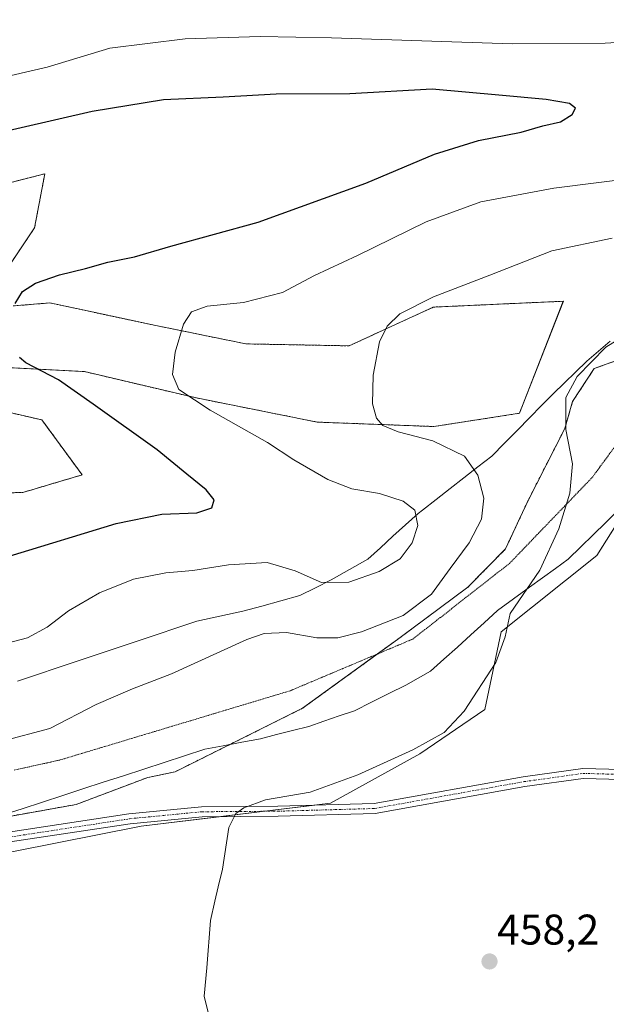
# Model space of a CAD drawing. Units: metres. Extents: x 601763 to 605247, y 4650516 to 4652880.
# Drawn here: x 602431 to 602568, y 4651056 to 4651286 of the extents above; entities that cross this region are included whole.
import ezdxf
from ezdxf.enums import TextEntityAlignment as Align

# ---------------------------------------------------------------- set-up
doc = ezdxf.new("R2010")
doc.units = ezdxf.units.M
doc.header["$MEASUREMENT"] = 0
for name, pattern in [('TRAZO_Y_PUNTO', [1, 0.5, -0.25, 0, -0.25]), ('TRAZOS', [0.75, 0.5, -0.25]), ('TRAZOS2', [0.375, 0.25, -0.125])]:
    doc.linetypes.add(name, pattern=pattern)
for name, color, linetype, lineweight in [('Arbolado forestal', 92, 'TRAZOS', 0), ('Arbolado forestal CxS', 92, 'Continuous', 0), ('Carátula', 7, 'Continuous', 5), ('Cultivos herbáceos CxS', 92, 'Continuous', 0), ('Curva de nivel maestra', 36, 'Continuous', 30), ('Curva de nivel normal', 36, 'Continuous', 0), ('Pastizal CxS', 92, 'Continuous', 0), ('Pista no pavimentada', 254, 'Continuous', 13), ('Pista no pavimentada Cxs', 254, 'Continuous', 0), ('Pista pavimentada eje', 135, 'TRAZO_Y_PUNTO', 0), ('Punto de cota en terreno', 7, 'Continuous', 0), ('Rótulo de punto de cota en terreno', 19, 'Continuous', 0), ('Vía pecuaria', 92, 'Continuous', 13), ('Vía pecuaria CxS', 92, 'Continuous', 13), ('Vía pecuaria eje', 92, 'TRAZOS2', 0)]:
    doc.layers.add(name, color=color, linetype=linetype, lineweight=lineweight)
doc.styles.add('Arial', font='txt', dxfattribs={"height": 0.2})

# ---------------------------------------------------------------- blocks, each defined once
blk = doc.blocks.new('*U154')
at = {"layer": 'Cultivos herbáceos CxS', "color": 92, "linetype": 'Continuous', "lineweight": 0}
blk.add_polyline3d([(602246.23, 4651040.32, 465.25), (602259.62, 4651061.89, 464.17), (602275.96, 4651075.27, 463.61), (602280.39, 4651078.47, 463.58), (602283.55, 4651081.04, 463.61), (602294.74, 4651080.63, 463.39), (602298.16, 4651080.51, 463.31), (602317.87, 4651078.75, 463.03), (602368.24, 4651084.21, 462.3), (602409.9, 4651087.93, 461.45), (602459, 4651097.6, 460.9), (602503.2, 4651102.97, 459.21), (602524.09, 4651114.55, 459.78), (602539.27, 4651124.83, 459.47), (602543.06, 4651142.98, 460.01), (602565.38, 4651160.83, 458.03), (602579.52, 4651183.15, 457.68)], dxfattribs=at)
blk = doc.blocks.new('*U157')
at = {"layer": 'Arbolado forestal CxS', "color": 92, "linetype": 'Continuous', "lineweight": 0}
for points in [[(602575.56, 4651208.33, 459.5), (602564.79, 4651204.44, 459.82), (602559.75, 4651196.78, 459.83), (602557.89, 4651190.41, 459.95), (602549.11, 4651173.19, 462.29), (602544.1, 4651162.35, 462.42), (602535.27, 4651153.39, 462.66), (602518.83, 4651141.2, 463.48), (602496.7, 4651125.16, 462.41), (602466.94, 4651110.33, 461.55), (602460.6, 4651109.01, 461.76), (602443.86, 4651102.7, 462.06), (602416.84, 4651097.89, 462.26), (602381.94, 4651092.56, 463.28), (602335.56, 4651092.22, 464.04), (602315.39, 4651092.74, 464.4), (602288.76, 4651111.4, 467.24), (602275.94, 4651122.17, 468.4), (602261.06, 4651145.77, 471.63), (602246.18, 4651156.54, 472.56), (602226.69, 4651172.96, 473.51), (602208.74, 4651188.86, 474.24), (602189.24, 4651202.71, 474.46)], [(602412.4, 4651175.01, 480.21), (602431.38, 4651175.52, 479.2), (602445.23, 4651179.63, 478.69), (602435.84, 4651192.44, 478.45), (602416.18, 4651197, 479.35)], [(602425.73, 4651204.76, 476.33), (602445.74, 4651203.74, 472.73), (602471.9, 4651197.58, 469.76), (602500.12, 4651191.94, 466.87), (602527.31, 4651190.91, 464.32), (602547.31, 4651193.99, 461.83), (602557.58, 4651220.15, 462.1), (602527.21, 4651218.78, 463.92), (602507.58, 4651209.74, 465.91), (602483.43, 4651210.2, 468.04), (602462.44, 4651214.49, 470.79), (602447.95, 4651217.57, 472.49), (602437.67, 4651219.75, 473.96), (602429.16, 4651219.06, 475.22)], [(602428.81, 4651229.38, 477.07), (602434.13, 4651237.3, 477.94), (602436.51, 4651249.9, 478.52), (602406.24, 4651242.21, 478.85)]]:
    blk.add_polyline3d(points, dxfattribs=at)
blk = doc.blocks.new('*U181')
at = {"layer": 'Curva de nivel normal', "color": 36, "linetype": 'Continuous', "lineweight": 0}
blk.add_polyline3d([(602426.54, 4651117.46, 465), (602437.7, 4651120.44, 465), (602448.53, 4651126.02, 465), (602457, 4651129.68, 465), (602466.12, 4651133.2, 465), (602483.68, 4651141.22, 465), (602487.74, 4651142.59, 465), (602492.94, 4651142.87, 465), (602499.99, 4651141.58, 465), (602504.93, 4651141.63, 465), (602510.48, 4651142.99, 465), (602520.18, 4651146.78, 465), (602526.82, 4651151.75, 465), (602531.19, 4651157.74, 465), (602535.56, 4651163.74, 465), (602538.48, 4651169.3, 465), (602539.02, 4651174.2, 465), (602537.65, 4651179.53, 465), (602534.5, 4651184, 465), (602527.1, 4651187.57, 465), (602519.05, 4651189.69, 465), (602515.44, 4651191.13, 465), (602513.98, 4651192.86, 465), (602513.05, 4651196.2, 465), (602513.18, 4651202.92, 465), (602514.62, 4651210.64, 465), (602516.46, 4651214.34, 465), (602519.38, 4651217.23, 465), (602527.24, 4651221.21, 465), (602540.41, 4651226.2, 465), (602554.86, 4651231.89, 465), (602569.01, 4651234.89, 465)], dxfattribs=at)
blk = doc.blocks.new('*U182')
at = {"layer": 'Curva de nivel normal', "color": 36, "linetype": 'Continuous', "lineweight": 0}
blk.add_polyline3d([(602474.77, 4651053.54, 460), (602473.73, 4651057.99, 460), (602474.33, 4651064.59, 460), (602475.22, 4651075.62, 460), (602476.22, 4651080.11, 460), (602477.02, 4651083.45, 460), (602478, 4651087.6, 460), (602479.48, 4651097.31, 460), (602481.09, 4651100.58, 460), (602482.94, 4651101.89, 460), (602488.07, 4651103.78, 460), (602498.5, 4651105.58, 460), (602509.62, 4651109.61, 460), (602522.45, 4651115.42, 460), (602529.79, 4651119.53, 460), (602534.42, 4651124.45, 460), (602541.81, 4651135.86, 460), (602544.01, 4651141.81, 460), (602545.17, 4651147.24, 460), (602552.12, 4651157.38, 460), (602556.5, 4651167.07, 460), (602559.07, 4651175.35, 460), (602559.72, 4651182.19, 460), (602558.12, 4651190.19, 460), (602558.18, 4651197.65, 460), (602560.8, 4651202.56, 460), (602567.52, 4651209.45, 460), (602577.81, 4651215.78, 460)], dxfattribs=at)
blk = doc.blocks.new('*U189')
at = {"layer": 'Curva de nivel maestra', "color": 36, "linetype": 'Continuous', "lineweight": 30}
for points in [[(602428.2, 4651160.67, 475), (602453.18, 4651168.28, 475), (602463.87, 4651170.42, 475), (602471.97, 4651170.77, 475), (602475.5, 4651171.91, 475), (602476.04, 4651173.78, 475), (602474.16, 4651176.11, 475), (602469.64, 4651179.78, 475), (602462.74, 4651185.46, 475), (602447.82, 4651196.15, 475), (602439.68, 4651201.79, 475), (602432.1, 4651205.74, 475), (602430.58, 4651207.04, 475)], [(602429.57, 4651219.59, 475), (602431.3, 4651222.42, 475), (602434.3, 4651224.37, 475), (602439.92, 4651226.32, 475), (602446.04, 4651227.83, 475), (602451.22, 4651229.28, 475), (602457.46, 4651230.51, 475), (602465.94, 4651233.01, 475), (602486.29, 4651238.57, 475), (602511.47, 4651247.71, 475), (602527.53, 4651254.47, 475), (602537.74, 4651257.68, 475), (602547.75, 4651259.64, 475), (602552.8, 4651261.05, 475), (602556.88, 4651262.02, 475), (602559.6, 4651263.7, 475), (602560.42, 4651265.22, 475), (602559.02, 4651266.29, 475), (602553.57, 4651267.2, 475), (602542.53, 4651268.25, 475), (602526.98, 4651269.61, 475), (602507.76, 4651268.54, 475), (602490.56, 4651268.51, 475), (602478.19, 4651267.74, 475), (602464.22, 4651267.16, 475), (602447.57, 4651264.42, 475), (602413.29, 4651256.55, 475)]]:
    blk.add_polyline3d(points, dxfattribs=at)
blk = doc.blocks.new('5PATER')
at = {"layer": 'Carátula', "linetype": 'Continuous', "lineweight": 5}
h = blk.add_hatch(color=250, dxfattribs=at)
edge = h.paths.add_edge_path()
edge.add_ellipse((0, 0.01), major_axis=(-1.33, -1.34), ratio=0.999422, start_angle=0, end_angle=360)

msp = doc.modelspace()

# ---------------------------------------------------------------- linework, layer by layer
at = {"layer": 'Arbolado forestal', "color": 92, "linetype": 'TRAZOS', "lineweight": 0}
for points in [[(602428.81, 4651229.38, 477.07), (602434.13, 4651237.3, 477.94), (602436.51, 4651249.9, 478.52), (602406.24, 4651242.21, 478.85)], [(602425.73, 4651204.76, 476.33), (602445.74, 4651203.74, 472.73), (602471.9, 4651197.58, 469.76), (602500.12, 4651191.94, 466.87), (602527.31, 4651190.91, 464.32), (602547.31, 4651193.99, 461.83), (602557.57, 4651220.15, 462.1), (602527.21, 4651218.78, 463.92), (602507.58, 4651209.74, 465.91), (602483.43, 4651210.2, 468.04), (602462.44, 4651214.49, 470.79), (602447.95, 4651217.57, 472.49), (602437.67, 4651219.75, 473.96), (602429.16, 4651219.06, 475.22)], [(602575.56, 4651208.33, 459.5), (602564.78, 4651204.44, 459.82), (602559.75, 4651196.78, 459.83), (602557.89, 4651190.41, 459.95), (602549.11, 4651173.19, 462.29), (602544.1, 4651162.35, 462.42), (602535.26, 4651153.39, 462.66), (602518.83, 4651141.2, 463.48), (602514.17, 4651137.82, 463.03), (602496.7, 4651125.16, 462.41), (602479.73, 4651116.7, 461.94), (602466.94, 4651110.33, 461.55), (602460.6, 4651109.01, 461.76), (602443.85, 4651102.7, 462.06), (602422.62, 4651098.92, 462.31), (602416.84, 4651097.89, 462.26), (602381.94, 4651092.56, 463.28), (602335.56, 4651092.22, 464.04), (602332.07, 4651092.31, 464.14)], [(602412.4, 4651175.01, 480.21), (602431.38, 4651175.52, 479.2), (602445.23, 4651179.63, 478.69), (602435.84, 4651192.44, 478.45), (602416.18, 4651197, 479.35)]]:
    msp.add_polyline3d(points, dxfattribs=at)
at = {"layer": 'Cultivos herbáceos CxS', "color": 92, "linetype": 'Continuous', "lineweight": 0}
for points in [[(602406.24, 4651242.21, 478.85), (602436.51, 4651249.9, 478.52), (602434.13, 4651237.3, 477.94), (602428.81, 4651229.38, 477.07)], [(602428.81, 4651229.38, 477.07), (602434.13, 4651237.3, 477.94), (602436.51, 4651249.9, 478.52), (602406.24, 4651242.21, 478.85)], [(602429.16, 4651219.06, 475.22), (602437.67, 4651219.75, 473.96), (602447.95, 4651217.57, 472.49), (602462.44, 4651214.49, 470.79), (602483.43, 4651210.2, 468.04), (602507.58, 4651209.74, 465.91), (602527.21, 4651218.78, 463.92), (602557.58, 4651220.15, 462.1), (602547.31, 4651193.99, 461.83), (602527.31, 4651190.91, 464.32), (602500.12, 4651191.94, 466.87), (602471.9, 4651197.58, 469.76), (602445.74, 4651203.74, 472.73), (602425.73, 4651204.76, 476.33)], [(602425.73, 4651204.76, 476.33), (602445.74, 4651203.74, 472.73), (602471.9, 4651197.58, 469.76), (602500.12, 4651191.94, 466.87), (602527.31, 4651190.91, 464.32), (602547.31, 4651193.99, 461.83), (602557.57, 4651220.15, 462.1), (602527.21, 4651218.78, 463.92), (602507.58, 4651209.74, 465.91), (602483.43, 4651210.2, 468.04), (602462.44, 4651214.49, 470.79), (602447.95, 4651217.57, 472.49), (602437.67, 4651219.75, 473.96), (602429.16, 4651219.06, 475.22)], [(602416.18, 4651197, 479.35), (602435.84, 4651192.44, 478.45), (602445.23, 4651179.63, 478.69), (602431.38, 4651175.52, 479.2), (602412.4, 4651175.01, 480.21)], [(602412.4, 4651175.01, 480.21), (602431.38, 4651175.52, 479.2), (602445.23, 4651179.63, 478.69), (602435.84, 4651192.44, 478.45), (602416.18, 4651197, 479.35)], [(602409.9, 4651087.93, 461.45), (602459, 4651097.6, 460.9), (602477.81, 4651099.88, 460.15), (602487.89, 4651101.11, 459.73), (602499.53, 4651102.52, 459.37), (602503.2, 4651102.97, 459.21), (602524.09, 4651114.55, 459.78), (602539.27, 4651124.83, 459.47), (602543.06, 4651142.98, 460.01), (602565.38, 4651160.83, 458.03), (602574.82, 4651175.74, 457.65)]]:
    msp.add_polyline3d(points, dxfattribs=at)
at = {"layer": 'Curva de nivel normal', "color": 36, "linetype": 'Continuous', "lineweight": 0}
for points in [[(602576.69, 4651280.94, 470), (602567.36, 4651280.4, 470), (602545.6, 4651280.2, 470), (602503.43, 4651281.59, 470), (602486.82, 4651281.97, 470), (602469.29, 4651281.39, 470), (602451.68, 4651279.24, 470), (602437.08, 4651274.79, 470), (602424.5, 4651271.91, 470), (602398.23, 4651267.98, 470), (602380.79, 4651266.54, 470), (602367.54, 4651267.63, 470), (602363.3, 4651268.71, 470), (602361.13, 4651269.84, 470), (602356.1, 4651269.44, 470), (602349.08, 4651271.03, 470), (602340.88, 4651275.89, 470), (602332.29, 4651280.75, 470), (602327.79, 4651283.36, 470), (602319.99, 4651286.75, 470)], [(602425.86, 4651139.9, 470), (602432.48, 4651141.56, 470), (602437.1, 4651144.07, 470), (602442.06, 4651147.87, 470), (602449.25, 4651152.1, 470), (602457.19, 4651155.26, 470), (602464.74, 4651156.73, 470), (602471.06, 4651157.34, 470), (602479.39, 4651158.64, 470), (602488.4, 4651159.15, 470), (602494.94, 4651157.2, 470), (602501.15, 4651154.48, 470), (602507.53, 4651154.62, 470), (602514.61, 4651157.07, 470), (602519.46, 4651160, 470), (602522.28, 4651163.78, 470), (602523.59, 4651167.79, 470), (602522.94, 4651171.4, 470), (602520.19, 4651173.46, 470), (602514.64, 4651175.24, 470), (602508.18, 4651176.36, 470), (602502.56, 4651178.54, 470), (602494.64, 4651183.17, 470), (602488.54, 4651187.16, 470), (602475.14, 4651194.73, 470), (602467.8, 4651199.58, 470), (602466.31, 4651203.04, 470), (602466.98, 4651208.26, 470), (602468.92, 4651214.78, 470), (602470.74, 4651217.68, 470), (602474.38, 4651219.01, 470), (602482.92, 4651219.85, 470), (602492.04, 4651222.16, 470), (602499.51, 4651226.12, 470), (602509.55, 4651230.85, 470), (602525.56, 4651238.68, 470), (602538.31, 4651243.35, 470), (602555.35, 4651246.56, 470), (602577.03, 4651249.27, 470)]]:
    msp.add_polyline3d(points, dxfattribs=at)
at = {"layer": 'Pastizal CxS', "color": 92, "linetype": 'Continuous', "lineweight": 0}
for points in [[(602236.75, 4651048.3, 465.8), (602243.05, 4651057.24, 465.11), (602249.8, 4651093.5, 464.18), (602272.03, 4651093.03, 464.05), (602297.44, 4651093.21, 464.31), (602315.39, 4651092.74, 464.4), (602335.56, 4651092.22, 464.04), (602381.94, 4651092.56, 463.28), (602416.84, 4651097.89, 462.26), (602443.86, 4651102.7, 462.06), (602460.6, 4651109.01, 461.76), (602466.94, 4651110.33, 461.55), (602496.7, 4651125.16, 462.41), (602518.83, 4651141.2, 463.48), (602535.27, 4651153.39, 462.66), (602544.1, 4651162.35, 462.42), (602549.11, 4651173.19, 462.29), (602557.89, 4651190.41, 459.95), (602559.75, 4651196.78, 459.83), (602564.79, 4651204.44, 459.82), (602575.56, 4651208.33, 459.5)], [(602575.56, 4651208.33, 459.5), (602564.78, 4651204.44, 459.82), (602559.75, 4651196.78, 459.83), (602557.89, 4651190.41, 459.95), (602549.11, 4651173.19, 462.29), (602544.1, 4651162.35, 462.42), (602535.26, 4651153.39, 462.66), (602518.83, 4651141.2, 463.48), (602514.17, 4651137.82, 463.03), (602496.7, 4651125.16, 462.41), (602479.73, 4651116.7, 461.94), (602466.94, 4651110.33, 461.55), (602460.6, 4651109.01, 461.76), (602443.85, 4651102.7, 462.06), (602422.62, 4651098.92, 462.31), (602416.84, 4651097.89, 462.26), (602381.94, 4651092.56, 463.28), (602335.56, 4651092.22, 464.04), (602332.07, 4651092.31, 464.14)], [(602579.52, 4651183.15, 457.68), (602565.38, 4651160.83, 458.03), (602543.06, 4651142.98, 460.01), (602539.27, 4651124.83, 459.47), (602524.09, 4651114.55, 459.78), (602503.2, 4651102.97, 459.21), (602459, 4651097.6, 460.9), (602409.9, 4651087.93, 461.45), (602368.24, 4651084.21, 462.3), (602317.87, 4651078.75, 463.03), (602298.16, 4651080.51, 463.31), (602294.74, 4651080.63, 463.39), (602283.55, 4651081.04, 463.61), (602280.39, 4651078.47, 463.58), (602275.96, 4651075.27, 463.61), (602259.62, 4651061.89, 464.17), (602246.23, 4651040.32, 465.25)], [(602409.9, 4651087.93, 461.45), (602459, 4651097.6, 460.9), (602477.81, 4651099.88, 460.15), (602487.89, 4651101.11, 459.73), (602499.53, 4651102.52, 459.37), (602503.2, 4651102.97, 459.21), (602524.09, 4651114.55, 459.78), (602539.27, 4651124.83, 459.47), (602543.06, 4651142.98, 460.01), (602565.38, 4651160.83, 458.03), (602574.82, 4651175.74, 457.65)]]:
    msp.add_polyline3d(points, dxfattribs=at)
at = {"layer": 'Pista no pavimentada', "color": 254, "linetype": 'Continuous', "lineweight": 13}
for points in [[(602385.1, 4651086.71, 462.05), (602386.22, 4651086.83, 462.03), (602428, 4651096.21, 461.62), (602456.15, 4651100.5, 461.26), (602473.12, 4651102.15, 460.51), (602490.94, 4651102.28, 459.66), (602513.4, 4651102.91, 458.91), (602548.21, 4651109.17, 457.31), (602562.11, 4651111.11, 457.08), (602577.42, 4651110.67, 456.68), (602606.53, 4651108.34, 456.4), (602614.23, 4651108.02, 456.33), (602648.73, 4651113.78, 455.96), (602658.68, 4651114.67, 455.63), (602671.82, 4651113.92, 455.31), (602692.05, 4651117.53, 454.96), (602721.12, 4651123.54, 453.22), (602735.13, 4651129.52, 452.34), (602784.85, 4651158.46, 450.82), (602794.51, 4651162.4, 450.65), (602805.92, 4651164.67, 450.58), (602831.99, 4651167.38, 450.2), (602861, 4651168.31, 450), (602864, 4651168.78, 449.99)], [(602603.67, 4651103.26, 456.57), (602577.21, 4651108.37, 456.73), (602562.24, 4651108.8, 456.98), (602548.58, 4651106.89, 457.42), (602513.63, 4651100.61, 458.91), (602490.99, 4651099.98, 459.59), (602473.25, 4651099.85, 460.49), (602456.43, 4651098.21, 461.07), (602428.43, 4651093.95, 461.38), (602386.6, 4651084.56, 461.9), (602376.68, 4651083.49, 462.11), (602375.35, 4651083.54, 462.14)]]:
    msp.add_polyline3d(points, dxfattribs=at)
at = {"layer": 'Pista no pavimentada Cxs', "color": 254, "linetype": 'Continuous', "lineweight": 0}
for points in [[(602242.86, 4651049.4, 465.45), (602251.66, 4651057.84, 464.77), (602261.05, 4651072.39, 464.39), (602267.63, 4651080.22, 464.16), (602272.6, 4651086.87, 463.8), (602278.7, 4651089.49, 463.83), (602283.96, 4651089.03, 463.74), (602376.6, 4651085.8, 462.29), (602385.1, 4651086.71, 462.05), (602386.22, 4651086.83, 462.03), (602428, 4651096.21, 461.62), (602456.15, 4651100.5, 461.26), (602473.12, 4651102.15, 460.51), (602490.94, 4651102.28, 459.66), (602513.4, 4651102.91, 458.91), (602548.21, 4651109.17, 457.31), (602562.11, 4651111.11, 457.08), (602577.42, 4651110.67, 456.68)], [(602577.21, 4651108.37, 456.73), (602562.24, 4651108.8, 456.98), (602548.58, 4651106.89, 457.42), (602513.63, 4651100.61, 458.91), (602490.99, 4651099.98, 459.59), (602473.25, 4651099.85, 460.49), (602456.43, 4651098.21, 461.07), (602428.43, 4651093.95, 461.38), (602386.6, 4651084.56, 461.9), (602376.68, 4651083.49, 462.11), (602375.35, 4651083.54, 462.14), (602309.1, 4651086.01, 463.41), (602284.11, 4651086.72, 463.66), (602279.87, 4651086.07, 463.71), (602275.27, 4651083.71, 463.81), (602269.27, 4651078.59, 463.96), (602262.9, 4651071.02, 464.21), (602253.45, 4651056.37, 464.5), (602244.3, 4651047.59, 465.46)]]:
    msp.add_polyline3d(points, dxfattribs=at)
at = {"layer": 'Pista pavimentada eje', "color": 135, "linetype": 'TRAZO_Y_PUNTO', "lineweight": 0}
msp.add_polyline3d([(602275.98, 4651087.73, 463.73), (602277.86, 4651087.42, 463.71), (602280.49, 4651087.32, 463.69), (602284.04, 4651087.88, 463.65), (602296.53, 4651087.52, 463.53), (602320.27, 4651086.69, 463.35), (602337.17, 4651086.06, 463.01), (602359.75, 4651085.28, 462.52), (602376.64, 4651084.65, 462.2), (602386.41, 4651085.7, 461.96), (602428.22, 4651095.08, 461.5), (602456.29, 4651099.36, 461.17), (602473.19, 4651101, 460.5), (602490.97, 4651101.13, 459.62), (602513.52, 4651101.76, 458.91), (602548.4, 4651108.03, 457.28), (602562.18, 4651109.96, 457.03), (602577.32, 4651109.52, 456.71), (602592.21, 4651107.26, 456.53), (602602.61, 4651106.44, 456.5), (602605.63, 4651106.33, 456.46)], dxfattribs=at)
at = {"layer": 'Vía pecuaria', "color": 92, "linetype": 'Continuous', "lineweight": 13}
for points in [[(602430.12, 4651131.51, 467.2), (602434.78, 4651133.06, 467.17), (602439.43, 4651134.61, 467.09), (602444.09, 4651136.16, 466.9), (602448.74, 4651137.71, 466.65), (602453.4, 4651139.26, 466.46), (602458.05, 4651140.81, 466.41), (602462.71, 4651142.36, 466.45), (602467.36, 4651143.91, 466.61), (602472.02, 4651145.46, 466.35), (602475.58, 4651146.24, 466.17), (602479.15, 4651147.02, 466.07), (602482.72, 4651147.81, 465.99), (602487.15, 4651149.02, 466.22), (602491.59, 4651150.24, 467.06), (602496.03, 4651151.46, 468.33), (602499.68, 4651153.29, 469.4), (602503.34, 4651155.11, 470.22), (602507.63, 4651157.53, 470.9), (602511.92, 4651159.95, 471.15), (602514.86, 4651162.62, 471.48), (602517.8, 4651165.29, 471.09), (602520.74, 4651167.95, 470.54), (602523.68, 4651170.62, 469.59), (602524.66, 4651171.38, 469.29), (602527.9, 4651173.91, 468.4), (602531.14, 4651176.44, 467.26), (602534.38, 4651178.97, 465.86), (602537.62, 4651181.49, 464.89), (602540.86, 4651184.02, 464.21), (602543.81, 4651187.02, 463.49), (602546.77, 4651190.02, 462.52), (602549.72, 4651193.02, 461.47), (602552.44, 4651195.79, 460.84), (602555.17, 4651198.56, 460.31), (602557.81, 4651201.08, 460.07), (602560.44, 4651203.61, 460.02), (602563.07, 4651206.13, 459.98), (602565.78, 4651208.48, 459.95), (602568.48, 4651210.84, 459.95)], [(602570.37, 4651171.35, 457.86), (602567.46, 4651168.5, 458.19), (602564.55, 4651165.66, 458.41), (602561.64, 4651162.81, 458.75), (602558.73, 4651159.97, 458.95), (602555.72, 4651157.77, 459.32), (602552.71, 4651155.57, 459.46), (602549.7, 4651153.38, 459.7), (602545.97, 4651150.66, 460.18), (602542.24, 4651147.94, 460.78), (602539.11, 4651145.11, 460.91), (602535.98, 4651142.28, 461.11), (602532.85, 4651139.45, 461.23), (602529.71, 4651136.61, 461.4), (602526.58, 4651133.78, 461.62), (602523.7, 4651132.18, 461.67), (602520.82, 4651130.58, 461.65), (602516.82, 4651128.58, 461.99), (602512.82, 4651126.58, 461.75), (602508.82, 4651124.58, 461.77), (602505.25, 4651123.36, 462.01), (602501.68, 4651122.14, 461.99), (602498.12, 4651120.92, 461.98), (602494.37, 4651119.96, 462.05), (602490.63, 4651119.01, 462.09), (602486.89, 4651118.05, 462.11), (602482.54, 4651117.23, 461.98), (602478.19, 4651116.41, 461.93), (602473.84, 4651115.59, 462.03), (602469.11, 4651114.05, 462.15), (602464.37, 4651112.5, 462.13), (602459.63, 4651110.96, 462.09), (602454.9, 4651109.42, 462.1), (602450.16, 4651107.88, 462.24), (602445.42, 4651106.34, 462.45), (602440.69, 4651104.8, 462.54), (602435.95, 4651103.26, 462.35), (602431.21, 4651101.72, 462.26), (602426.47, 4651100.17, 462.24)]]:
    msp.add_polyline3d(points, dxfattribs=at)
at = {"layer": 'Vía pecuaria CxS', "color": 92, "linetype": 'Continuous', "lineweight": 13}
for points in [[(602430.12, 4651131.51, 467.2), (602434.78, 4651133.06, 467.17), (602439.43, 4651134.61, 467.09), (602444.09, 4651136.16, 466.9), (602448.74, 4651137.71, 466.65), (602453.4, 4651139.26, 466.46), (602458.05, 4651140.81, 466.41), (602462.71, 4651142.36, 466.45), (602467.36, 4651143.91, 466.61), (602472.02, 4651145.46, 466.35), (602475.58, 4651146.24, 466.17), (602479.15, 4651147.02, 466.07), (602482.72, 4651147.81, 465.99), (602487.15, 4651149.02, 466.22), (602491.59, 4651150.24, 467.06), (602496.03, 4651151.46, 468.33), (602499.68, 4651153.29, 469.4), (602503.34, 4651155.11, 470.22), (602507.63, 4651157.53, 470.9), (602511.92, 4651159.95, 471.15), (602514.86, 4651162.62, 471.48), (602517.8, 4651165.29, 471.09), (602520.74, 4651167.95, 470.54), (602523.68, 4651170.62, 469.59), (602524.66, 4651171.38, 469.29), (602527.9, 4651173.91, 468.4), (602531.14, 4651176.44, 467.26), (602534.38, 4651178.97, 465.86), (602537.62, 4651181.49, 464.89), (602540.86, 4651184.02, 464.21), (602543.81, 4651187.02, 463.49), (602546.77, 4651190.02, 462.52), (602549.72, 4651193.02, 461.47), (602552.44, 4651195.79, 460.84), (602555.17, 4651198.56, 460.31), (602557.81, 4651201.08, 460.07), (602560.44, 4651203.61, 460.02), (602563.07, 4651206.13, 459.98), (602565.78, 4651208.48, 459.95), (602568.48, 4651210.84, 459.95)], [(602570.37, 4651171.35, 457.86), (602567.46, 4651168.5, 458.19), (602564.55, 4651165.66, 458.41), (602561.64, 4651162.81, 458.75), (602558.73, 4651159.97, 458.95), (602555.72, 4651157.77, 459.32), (602552.71, 4651155.57, 459.46), (602549.7, 4651153.38, 459.7), (602545.97, 4651150.66, 460.18), (602542.24, 4651147.94, 460.78), (602539.11, 4651145.11, 460.91), (602535.98, 4651142.28, 461.11), (602532.85, 4651139.45, 461.23), (602529.71, 4651136.61, 461.4), (602526.58, 4651133.78, 461.62), (602523.7, 4651132.18, 461.67), (602520.82, 4651130.58, 461.65), (602516.82, 4651128.58, 461.99), (602512.82, 4651126.58, 461.75), (602508.82, 4651124.58, 461.77), (602505.25, 4651123.36, 462.01), (602501.68, 4651122.14, 461.99), (602498.12, 4651120.92, 461.98), (602494.37, 4651119.96, 462.05), (602490.63, 4651119.01, 462.09), (602486.89, 4651118.05, 462.11), (602482.54, 4651117.23, 461.98), (602478.19, 4651116.41, 461.93), (602473.84, 4651115.59, 462.03), (602469.11, 4651114.05, 462.15), (602464.37, 4651112.5, 462.13), (602459.63, 4651110.96, 462.09), (602454.9, 4651109.42, 462.1), (602450.16, 4651107.88, 462.24), (602445.42, 4651106.34, 462.45), (602440.69, 4651104.8, 462.54), (602435.95, 4651103.26, 462.35), (602431.21, 4651101.72, 462.26), (602426.47, 4651100.17, 462.24)]]:
    msp.add_polyline3d(points, dxfattribs=at)
at = {"layer": 'Vía pecuaria eje', "color": 92, "linetype": 'TRAZOS2', "lineweight": 0}
msp.add_polyline3d([(602570, 4651186.78, 458.57), (602567.17, 4651182.91, 458.61), (602564.33, 4651179.04, 458.94), (602561.13, 4651175.71, 459.36), (602557.92, 4651172.38, 459.89), (602554.71, 4651169.04, 460.41), (602551.5, 4651165.71, 460.92), (602548.3, 4651162.38, 461.42), (602545.09, 4651159.04, 461.82), (602541.69, 4651156.38, 462.09), (602538.28, 4651153.71, 462.17), (602534.88, 4651151.05, 462.54), (602531.48, 4651148.38, 463.01), (602528.07, 4651145.71, 463.12), (602525.26, 4651143.51, 463.12), (602522.45, 4651141.31, 463.1), (602518.35, 4651139.58, 463.09), (602514.25, 4651137.86, 463.03), (602510.16, 4651136.13, 463.02), (602506.06, 4651134.41, 462.93), (602501.96, 4651132.68, 462.8), (602497.87, 4651130.96, 462.8), (602493.77, 4651129.23, 462.81), (602489.27, 4651127.88, 462.88), (602484.78, 4651126.53, 462.94), (602480.28, 4651125.18, 462.99), (602475.78, 4651123.83, 462.97), (602471.29, 4651122.47, 463.02), (602466.79, 4651121.12, 463.06), (602462.29, 4651119.77, 463.12), (602457.8, 4651118.42, 463.09), (602453.3, 4651117.06, 463.16), (602448.8, 4651115.71, 463.38), (602444.31, 4651114.36, 463.68), (602439.81, 4651113.01, 463.81), (602436.32, 4651112.25, 463.84), (602432.83, 4651111.48, 463.83), (602429.35, 4651110.72, 463.84)], dxfattribs=at)

# ---------------------------------------------------------------- block references
at = {"layer": 'Arbolado forestal CxS', "color": 92, "linetype": 'Continuous', "lineweight": 0}
msp.add_blockref('*U157', (0, 0), dxfattribs=at)
at = {"layer": 'Cultivos herbáceos CxS', "color": 92, "linetype": 'Continuous', "lineweight": 0}
msp.add_blockref('*U154', (0, 0), dxfattribs=at)
at = {"layer": 'Curva de nivel maestra', "color": 36, "linetype": 'Continuous', "lineweight": 30}
msp.add_blockref('*U189', (0, 0), dxfattribs=at)
at = {"layer": 'Curva de nivel normal', "color": 36, "linetype": 'Continuous', "lineweight": 0}
for name in ['*U182', '*U181']:
    msp.add_blockref(name, (0, 0), dxfattribs=at)
at = {"layer": 'Punto de cota en terreno', "linetype": 'Continuous', "lineweight": 0}
msp.add_blockref('5PATER', (602540.34, 4651066.05, 458.2), dxfattribs=at)

# ---------------------------------------------------------------- texts
at = {"layer": 'Rótulo de punto de cota en terreno', "color": 19, "linetype": 'Continuous', "lineweight": 0, "style": 'Arial'}
msp.add_text('458,2', height=7, dxfattribs=at).set_placement((602542.1, 4651067.81), align=Align.BOTTOM_LEFT)

doc.saveas('drawing.dxf')
